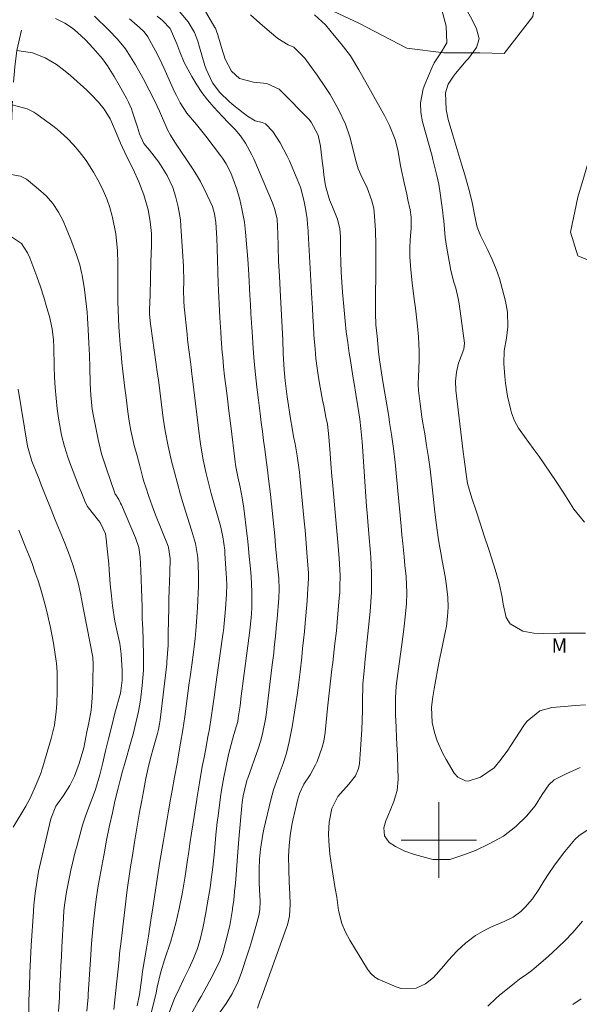
# Model space of a CAD drawing. Units: metres. Extents: x 290348 to 290863, y 1664929 to 1665493.
# Drawn here: x 290556 to 290615, y 1665083 to 1665187 of the extents above; entities that cross this region are included whole.
import ezdxf

# ---------------------------------------------------------------- set-up
doc = ezdxf.new("R2010")
doc.units = ezdxf.units.M
doc.header["$MEASUREMENT"] = 0
doc.linetypes.add('Intermitente', pattern=[48, 15, -2, 2, -2, 2, -2, 2, -2, 2, -2, 15])
for name, color, linetype, lineweight, true_color in [('Curvas_Intermediarias', 7, 'Continuous', 9, 0x783c14), ('Curvas_Mestras', 7, 'Continuous', 20, 0x783c14), ('Topon_Vegetacao', 7, 'Continuous', 9, 0x00ff33), ('Vegetacao', 7, 'Orla8', 9, 0x00ff33)]:
    doc.layers.add(name, color=color, linetype=linetype, lineweight=lineweight, true_color=true_color)
doc.layers.add('Malha_Coordenadas', color=7, linetype='Continuous', lineweight=15)
doc.layers.add('Rio_Intermitente', color=5, linetype='Intermitente', lineweight=9)
doc.styles.add('Arial', font='arial.ttf', dxfattribs={"height": 1.5})
doc.styles.get("Standard").update_dxf_attribs({"font": 'arial.ttf'})
doc.linetypes.add('Orla8', pattern='A,6,-0.5,["V",Standard,S=1,R=0,X=-0.5,Y=-1],-0.5,6,-0.5,["V",Standard,S=1,R=0,X=-0.5,Y=-1],-0.5', length=14)

msp = doc.modelspace()

# ---------------------------------------------------------------- linework, layer by layer
at = {"layer": 'Curvas_Intermediarias', "flags": 128}
for points, elevation in [([(290615.93, 1665101.15), (290614.88, 1665100.47), (290614.42, 1665100.05), (290613.39, 1665098.79), (290612.8, 1665098.03), (290612.22, 1665097.24), (290611.68, 1665096.44), (290611.15, 1665095.63), (290610.6, 1665094.74), (290609.93, 1665093.77), (290609.17, 1665092.88), (290608.7, 1665092.41), (290607.88, 1665091.82), (290606.95, 1665091.36), (290605.53, 1665090.74), (290604.88, 1665090.44), (290603.89, 1665089.86), (290602.88, 1665089.08), (290601.91, 1665088.21), (290601.03, 1665087.24), (290600.55, 1665086.66), (290599.44, 1665085.41), (290598.6, 1665084.73), (290597.61, 1665084.29), (290596.01, 1665084.26), (290595.49, 1665084.42), (290593.56, 1665085.25), (290593.21, 1665085.43), (290592.78, 1665085.84), (290592.54, 1665086.15), (290592.43, 1665086.31), (290590.55, 1665089.36), (290590.08, 1665090.22), (290589.72, 1665091.13), (290589.37, 1665092.52), (290589.16, 1665093.93), (290589.01, 1665094.85), (290588.63, 1665097.09), (290588.53, 1665097.79), (290588.44, 1665098.48), (290588.32, 1665099.88), (290588.3, 1665100.65), (290588.38, 1665101.91), (290588.65, 1665103.33), (290589.3, 1665104.6), (290590.44, 1665105.93), (290591.17, 1665106.82), (290591.48, 1665107.58), (290591.57, 1665108.13), (290591.69, 1665109.62), (290591.77, 1665110.65), (290591.82, 1665111.68), (290591.86, 1665112.71), (290591.89, 1665113.73), (290591.91, 1665115.37), (290591.92, 1665115.76), (290591.95, 1665116.56), (290592.1, 1665118.29), (290592.14, 1665118.64), (290592.16, 1665118.82), (290592.7, 1665124.23), (290592.79, 1665125.26), (290592.84, 1665126.29), (290592.85, 1665127.32), (290592.84, 1665128.35), (290592.78, 1665130), (290592.76, 1665130.42), (290592.68, 1665131.25), (290592.65, 1665131.67), (290592.5, 1665133.33), (290592.4, 1665134.71), (290592.34, 1665135.4), (290591.93, 1665141.21), (290591.85, 1665142.25), (290591.73, 1665143.65), (290591.61, 1665144.64), (290591.42, 1665145.98), (290591.21, 1665147.31), (290591.01, 1665148.42), (290590.87, 1665149.23), (290590.61, 1665150.86), (290590.49, 1665151.64), (290590.33, 1665152.78), (290590.18, 1665153.92), (290590.05, 1665155.06), (290589.95, 1665156.21), (290589.79, 1665158.11), (290589.71, 1665159.19), (290589.65, 1665160.26), (290589.61, 1665161.34), (290589.58, 1665162.42), (290589.56, 1665164.04), (290589.5, 1665164.83), (290589.26, 1665165.87), (290588.7, 1665167.19), (290588.41, 1665167.91), (290587.98, 1665169.4), (290587.8, 1665170.57), (290587.71, 1665171.35), (290587.67, 1665171.74), (290587.45, 1665173.63), (290587.2, 1665174.78), (290586.47, 1665176.17), (290586.21, 1665176.47), (290583.31, 1665179.42), (290583.04, 1665179.66), (290581.75, 1665180.25), (290580.32, 1665180.4), (290578.86, 1665180.81), (290578.01, 1665181.56), (290577.33, 1665182.86), (290577.17, 1665183.3), (290577.03, 1665183.74), (290576.55, 1665185.43), (290576.42, 1665185.83), (290576.29, 1665186.12), (290576.24, 1665186.21), (290575.1, 1665188.16)], 106), ([(290615.56, 1665121.94), (290614.65, 1665121.95), (290613.74, 1665121.96), (290612.83, 1665121.95), (290611.11, 1665121.92), (290610.1, 1665121.95), (290608.93, 1665122.14), (290607.58, 1665122.93), (290607.14, 1665123.6), (290606.82, 1665125.01), (290606.71, 1665125.76), (290606.39, 1665127.25), (290606.08, 1665128.33), (290605.83, 1665129.16), (290605.3, 1665130.83), (290604.83, 1665132.29), (290604.4, 1665133.62), (290603.95, 1665134.94), (290603.5, 1665136.26), (290603.05, 1665137.84), (290602.9, 1665138.81), (290602.81, 1665139.62), (290602.65, 1665140.66), (290602.62, 1665140.93), (290602.58, 1665141.19), (290601.82, 1665147.71), (290601.78, 1665148.68), (290601.87, 1665149.64), (290602.08, 1665150.59), (290602.64, 1665152.09), (290602.71, 1665152.7), (290602.17, 1665156.87), (290602.07, 1665157.44), (290601.79, 1665158.55), (290601.59, 1665159.17), (290601.27, 1665160.42), (290600.8, 1665163.02), (290600.67, 1665163.91), (290600.52, 1665165.69), (290600.47, 1665166.14), (290600.41, 1665166.58), (290600.14, 1665168.64), (290599.99, 1665169.57), (290599.8, 1665170.5), (290599.38, 1665172.19), (290599.33, 1665172.38), (290599.28, 1665172.57), (290598.28, 1665176.19), (290598.09, 1665177.19), (290598.06, 1665178.2), (290598.35, 1665179.69), (290598.52, 1665180.17), (290599.3, 1665182), (290599.52, 1665182.47), (290600.27, 1665183.64), (290600.85, 1665184.59), (290600.79, 1665186.36), (290600.33, 1665188.07)], 109), ([(290559.33, 1665187.17), (290560.31, 1665186.68), (290561.12, 1665186.13), (290561.65, 1665185.69), (290562.5, 1665184.88), (290563.31, 1665184.01), (290564.32, 1665182.87), (290564.85, 1665182.13), (290565.56, 1665181), (290566.09, 1665180.09), (290566.88, 1665178.64), (290567.06, 1665178.29), (290567.37, 1665177.58), (290567.5, 1665177.21), (290568.03, 1665175.63), (290568.25, 1665174.94), (290568.68, 1665173.9), (290569.29, 1665173.18), (290570.3, 1665171.92), (290571.18, 1665170.5), (290571.76, 1665169.22), (290572.05, 1665168.31), (290572.34, 1665167.19), (290572.57, 1665165.81), (290572.63, 1665165.12), (290572.9, 1665160.87), (290572.93, 1665159.2), (290572.92, 1665158.37), (290572.95, 1665157.17), (290572.99, 1665156.57), (290573.29, 1665153.67), (290573.34, 1665153.12), (290573.47, 1665152.02), (290573.64, 1665150.75), (290573.71, 1665150.17), (290573.8, 1665149.41), (290573.83, 1665149.22), (290574.64, 1665142.53), (290574.74, 1665141.8), (290574.98, 1665140.35), (290575.3, 1665138.9), (290575.65, 1665137.47), (290575.85, 1665136.75), (290576.85, 1665133.18), (290576.94, 1665132.84), (290577.09, 1665132.15), (290577.28, 1665130.75), (290577.3, 1665130.4), (290577.44, 1665128.26), (290577.47, 1665127.79), (290577.49, 1665127.09), (290577.48, 1665126.08), (290577.37, 1665124.52), (290577.18, 1665122.58), (290577.17, 1665122.48), (290577.15, 1665122.28), (290577.11, 1665121.98), (290577.08, 1665121.79), (290576.28, 1665116.02), (290576.2, 1665115.41), (290576.03, 1665114.2), (290575.85, 1665113), (290575.65, 1665111.79), (290575.49, 1665110.94), (290575.22, 1665109.5), (290575.08, 1665108.77), (290574.9, 1665107.79), (290574.59, 1665106.08), (290574.31, 1665104.36), (290574.3, 1665104.29), (290574.16, 1665103.4), (290574.02, 1665102.5), (290573.89, 1665101.61), (290573.76, 1665100.71), (290573.59, 1665099.61), (290573.46, 1665098.75), (290573.33, 1665097.89), (290573.07, 1665096.17), (290572.78, 1665094.46), (290572.44, 1665092.75), (290572.09, 1665091.16), (290571.75, 1665089.9), (290571.56, 1665089.27), (290570.9, 1665087.27), (290570.51, 1665086), (290570.1, 1665084.38), (290569.99, 1665083.8), (290569.5, 1665081.78)], 101), ([(290563.46, 1665187.41), (290564.99, 1665185.94), (290565.9, 1665184.97), (290566.74, 1665183.93), (290567.29, 1665183.09), (290567.63, 1665182.52), (290567.8, 1665182.23), (290568.61, 1665180.79), (290569.27, 1665179.57), (290569.72, 1665178.68), (290570.1, 1665177.86), (290570.35, 1665177.32), (290571.13, 1665175.54), (290571.22, 1665175.35), (290571.53, 1665174.78), (290572, 1665174.05), (290573.86, 1665171.24), (290574.29, 1665170.56), (290574.69, 1665169.87), (290575.42, 1665168.43), (290575.97, 1665167.2), (290576.2, 1665166.44), (290576.34, 1665165.53), (290576.44, 1665163.86), (290576.48, 1665162.79), (290576.59, 1665159.04), (290576.62, 1665158.32), (290576.68, 1665156.88), (290576.71, 1665156.16), (290576.76, 1665155.39), (290576.86, 1665153.93), (290576.91, 1665153.19), (290577.02, 1665151.73), (290577.06, 1665151.22), (290577.16, 1665150.21), (290577.27, 1665149.2), (290577.39, 1665148.19), (290577.53, 1665147.11), (290577.73, 1665145.53), (290577.93, 1665143.94), (290578.39, 1665140.12), (290578.42, 1665139.85), (290578.46, 1665139.59), (290578.67, 1665138.54), (290578.92, 1665137.43), (290579.14, 1665136.32), (290579.3, 1665135.2), (290579.63, 1665132.52), (290579.66, 1665132.26), (290579.69, 1665132), (290579.8, 1665130.95), (290579.85, 1665130.43), (290580.01, 1665128.78), (290580.07, 1665127.97), (290580.14, 1665126.34), (290580.14, 1665124.55), (290580.09, 1665123.57), (290579.96, 1665122.26), (290579.91, 1665121.94), (290579.1, 1665115.78), (290579.03, 1665115.27), (290578.9, 1665114.25), (290578.72, 1665112.95), (290578.66, 1665112.59), (290578.54, 1665112.1), (290578.25, 1665111.18), (290577.95, 1665110.13), (290577.69, 1665109.07), (290577.31, 1665107.33), (290577.17, 1665106.65), (290576.93, 1665105.28), (290576.83, 1665104.59), (290576.57, 1665102.57), (290576.49, 1665101.9), (290576.34, 1665100.56), (290576.19, 1665098.78), (290576.02, 1665097.11), (290575.85, 1665095.82), (290575.72, 1665094.93), (290575.43, 1665093.17), (290575.27, 1665092.29), (290574.96, 1665090.66), (290574.71, 1665089.57), (290574.38, 1665088.49), (290573.97, 1665087.43), (290573.51, 1665086.4), (290572.91, 1665085.21), (290572.43, 1665084.2), (290571.96, 1665083.18), (290571.36, 1665081.61)], 102), ([(290567.16, 1665187.13), (290568.23, 1665186.21), (290568.74, 1665185.73), (290569.12, 1665185.22), (290569.93, 1665183.73), (290570.39, 1665182.83), (290570.81, 1665181.92), (290571.96, 1665179.38), (290572.15, 1665178.99), (290572.56, 1665178.22), (290573.26, 1665177.13), (290574.27, 1665175.9), (290575.26, 1665174.66), (290576.83, 1665172.63), (290577.04, 1665172.34), (290577.42, 1665171.73), (290577.91, 1665170.78), (290578.18, 1665170.11), (290578.56, 1665169.06), (290578.88, 1665167.95), (290579.11, 1665166.95), (290579.36, 1665165.56), (290579.48, 1665164.5), (290579.6, 1665163.24), (290579.73, 1665161.62), (290579.83, 1665160), (290579.95, 1665157.81), (290580.01, 1665156.83), (290580.06, 1665155.85), (290580.14, 1665154.39), (290580.18, 1665153.9), (290580.3, 1665152.14), (290580.41, 1665150.77), (290580.54, 1665149.4), (290580.69, 1665148.04), (290580.85, 1665146.68), (290581.03, 1665145.25), (290581.16, 1665144.3), (290581.28, 1665143.35), (290581.41, 1665142.4), (290581.53, 1665141.45), (290581.69, 1665140.31), (290581.78, 1665139.56), (290581.96, 1665138.05), (290582.09, 1665136.96), (290582.24, 1665135.67), (290582.42, 1665133.94), (290582.58, 1665132.27), (290582.68, 1665131.2), (290582.79, 1665130.13), (290582.89, 1665129.06), (290583.02, 1665127.78), (290583.06, 1665126.57), (290583.01, 1665125.67), (290582.83, 1665123.46), (290582.78, 1665122.86), (290582.67, 1665121.64), (290582.54, 1665120.42), (290582.48, 1665119.81), (290582.33, 1665118.6), (290581.67, 1665113.27), (290581.6, 1665112.81), (290581.34, 1665111.45), (290581.11, 1665110.55), (290580.83, 1665109.67), (290579.72, 1665106.56), (290579.67, 1665106.42), (290579.58, 1665106.16), (290579.23, 1665104.69), (290579.13, 1665103.97), (290579.09, 1665103.61), (290578.78, 1665100.1), (290578.7, 1665099.17), (290578.62, 1665098.24), (290578.55, 1665097.31), (290578.48, 1665096.33), (290578.41, 1665095.43), (290578.33, 1665094.53), (290578.23, 1665093.63), (290578.11, 1665092.73), (290578.1, 1665092.63), (290577.81, 1665090.94), (290577.41, 1665089.28), (290577.06, 1665088.03), (290576.79, 1665087.26), (290576.1, 1665085.79), (290575.39, 1665084.5), (290574.78, 1665083.41), (290574.47, 1665082.86), (290572.8, 1665079.87)], 103), ([(290576.74, 1665081.65), (290577.42, 1665082.66), (290578.07, 1665083.69), (290578.71, 1665084.99), (290579.07, 1665085.95), (290579.7, 1665087.89), (290579.93, 1665088.62), (290580.16, 1665089.34), (290580.58, 1665090.81), (290580.89, 1665091.98), (290580.99, 1665092.58), (290581.04, 1665093.5), (290580.97, 1665094.71), (290580.94, 1665095.51), (290580.94, 1665096.89), (290580.97, 1665097.96), (290581.06, 1665099.03), (290581.31, 1665100.62), (290581.42, 1665101.15), (290582.16, 1665104.26), (290582.45, 1665105.33), (290582.94, 1665106.71), (290583.48, 1665108.13), (290583.83, 1665109.21), (290584.11, 1665110.41), (290584.43, 1665111.99), (290584.7, 1665113.58), (290584.83, 1665114.49), (290584.99, 1665115.61), (290585.14, 1665116.72), (290585.27, 1665117.84), (290585.45, 1665119.41), (290585.55, 1665120.31), (290585.64, 1665121.22), (290585.73, 1665122.12), (290585.81, 1665123.02), (290586.02, 1665125.36), (290586.08, 1665126.05), (290586.17, 1665127.79), (290586.16, 1665128.32), (290586.04, 1665130.04), (290585.97, 1665130.99), (290585.89, 1665131.94), (290585.81, 1665132.88), (290585.72, 1665133.83), (290585.26, 1665138.61), (290585.22, 1665139.04), (290584.98, 1665140.75), (290584.74, 1665142.03), (290584.59, 1665142.82), (290584.39, 1665143.92), (290584.3, 1665144.47), (290583.9, 1665147.01), (290583.82, 1665147.58), (290583.68, 1665148.73), (290583.59, 1665149.89), (290583.49, 1665151.63), (290583.43, 1665153.08), (290583.37, 1665154.39), (290583.31, 1665155.7), (290583.24, 1665157.01), (290583.17, 1665158.32), (290583.08, 1665159.84), (290583, 1665161.4), (290582.94, 1665162.96), (290582.91, 1665164.3), (290582.84, 1665165.88), (290582.61, 1665166.91), (290582.36, 1665167.61), (290580.35, 1665172.28), (290580.15, 1665172.7), (290579.48, 1665173.94), (290578.95, 1665174.72), (290578.34, 1665175.42), (290577.69, 1665176.09), (290577.05, 1665176.77), (290576.12, 1665177.76), (290575.46, 1665178.52), (290574.85, 1665179.3), (290574.3, 1665180.14), (290573.79, 1665181), (290572.99, 1665182.51), (290572.52, 1665183.63), (290572.18, 1665184.48), (290571.47, 1665186.1), (290570.67, 1665186.96), (290570.1, 1665187.42)], 104), ([(290580, 1665187.56), (290581.01, 1665186.67), (290582.03, 1665185.79), (290582.91, 1665185.04), (290584.02, 1665184.37), (290584.62, 1665184.12), (290585.77, 1665182.94), (290586.43, 1665182.06), (290587.08, 1665181.16), (290587.99, 1665179.85), (290588.47, 1665179.09), (290589.34, 1665177.51), (290590.09, 1665175.94), (290590.57, 1665174.61), (290590.75, 1665173.92), (290591.16, 1665172.2), (290591.44, 1665171.2), (290591.72, 1665170.57), (290592.38, 1665169.2), (290592.87, 1665167.92), (290593.09, 1665167.04), (290593.19, 1665166.15), (290593.27, 1665164.69), (290593.31, 1665163.11), (290593.31, 1665162.31), (290593.29, 1665155.47), (290593.3, 1665155.08), (290593.32, 1665154.65), (290593.44, 1665153.46), (290593.6, 1665151.83), (290593.72, 1665150.94), (290594.07, 1665148.64), (290594.26, 1665147.4), (290594.47, 1665146.16), (290594.68, 1665144.93), (290594.78, 1665144.31), (290594.99, 1665143.03), (290595.2, 1665141.54), (290595.36, 1665140.04), (290596, 1665133.3), (290596.09, 1665132.37), (290596.17, 1665131.45), (290596.31, 1665130.06), (290596.41, 1665129.11), (290596.52, 1665127.96), (290596.61, 1665126.23), (290596.58, 1665125.08), (290596.48, 1665124.01), (290596.3, 1665122.37), (290596.09, 1665120.74), (290595.56, 1665116.9), (290595.49, 1665116.29), (290595.41, 1665115.07), (290595.4, 1665113.85), (290595.41, 1665113.24), (290595.46, 1665112.01), (290595.51, 1665110.79), (290595.57, 1665109.56), (290595.6, 1665108.92), (290595.65, 1665107.69), (290595.67, 1665106.46), (290595.57, 1665105.25), (290595.42, 1665104.67), (290595.22, 1665104.09), (290594.58, 1665102.52), (290594.39, 1665102.03), (290594.15, 1665101.3), (290594.24, 1665100.45), (290594.74, 1665099.72), (290595.41, 1665099.3), (290596.39, 1665098.81), (290597.43, 1665098.46), (290599.36, 1665097.93), (290601.16, 1665097.93), (290602.43, 1665098.34), (290603.91, 1665098.9), (290605.35, 1665099.58), (290606.85, 1665100.42), (290608.19, 1665101.43), (290609.32, 1665102.54), (290610.21, 1665103.64), (290610.97, 1665104.84), (290611.66, 1665105.85), (290612.26, 1665106.38), (290613.43, 1665106.99), (290615.02, 1665107.68)], 107), ([(290615.58, 1665114.35), (290614.46, 1665114.27), (290613.34, 1665114.17), (290612, 1665114.06), (290610.74, 1665113.7), (290609.37, 1665112.6), (290609.1, 1665112.25), (290607.66, 1665110.04), (290607.33, 1665109.54), (290606.63, 1665108.57), (290605.87, 1665107.65), (290604.43, 1665106.68), (290603.12, 1665106.26), (290602.83, 1665106.29), (290602.03, 1665106.65), (290601.64, 1665107.09), (290600.77, 1665108.53), (290600.43, 1665109.18), (290599.84, 1665110.53), (290599.54, 1665111.4), (290599.31, 1665112.46), (290599.24, 1665114.1), (290599.36, 1665115.18), (290599.51, 1665116.05), (290599.68, 1665117.03), (290599.86, 1665118.01), (290600.05, 1665118.98), (290600.24, 1665119.95), (290600.71, 1665122.2), (290600.8, 1665122.7), (290600.93, 1665123.7), (290600.99, 1665124.72), (290600.96, 1665125.73), (290600.82, 1665126.96), (290600.68, 1665127.97), (290600.4, 1665129.46), (290600.21, 1665130.46), (290600.04, 1665131.41), (290599.93, 1665132.08), (290599.74, 1665133.42), (290599.58, 1665134.77), (290599.44, 1665136.12), (290599.36, 1665136.8), (290599.22, 1665138.09), (290599.07, 1665139.35), (290598.9, 1665140.6), (290598.71, 1665141.84), (290598.5, 1665143.09), (290598.3, 1665144.23), (290598.19, 1665144.91), (290598.01, 1665146.27), (290597.86, 1665147.7), (290597.82, 1665148.32), (290597.86, 1665149.24), (290597.88, 1665149.85), (290597.92, 1665151.09), (290597.93, 1665151.86), (290597.86, 1665153.4), (290597.74, 1665154.53), (290597.63, 1665155.48), (290597.51, 1665156.43), (290597.39, 1665157.37), (290597.16, 1665159.1), (290597.02, 1665160.48), (290596.94, 1665161.87), (290596.92, 1665162.83), (290596.95, 1665163.67), (290597.06, 1665164.93), (290597.06, 1665166.1), (290596.96, 1665166.87), (290596.73, 1665167.93), (290596.59, 1665168.53), (290596.32, 1665169.74), (290596.01, 1665171.2), (290595.95, 1665171.55), (290595.66, 1665173.22), (290595.37, 1665174.31), (290594.75, 1665175.8), (290594.24, 1665176.86), (290593.96, 1665177.38), (290592.25, 1665180.39), (290591.5, 1665181.71), (290590.74, 1665183.04), (290590.63, 1665183.21), (290589.63, 1665184.47), (290588.9, 1665185.36), (290587.99, 1665186.48), (290586.79, 1665187.55)], 108), ([(290554.72, 1665177.99), (290555.92, 1665177.68), (290556.3, 1665177.56), (290557.02, 1665177.24), (290557.35, 1665177.02), (290559.17, 1665175.66), (290559.54, 1665175.37), (290560.59, 1665174.44), (290561.23, 1665173.77), (290561.83, 1665173.05), (290562.58, 1665172.08), (290563.36, 1665170.87), (290563.96, 1665169.78), (290564.38, 1665168.91), (290564.75, 1665168.02), (290565.07, 1665167.11), (290565.34, 1665166.19), (290565.37, 1665166.06), (290565.72, 1665164.3), (290565.88, 1665162.52), (290565.93, 1665161.19), (290565.94, 1665160.27), (290565.93, 1665159.35), (290565.93, 1665158.43), (290565.94, 1665157.1), (290565.97, 1665156.21), (290566.05, 1665154.43), (290566.11, 1665153.54), (290566.19, 1665152.53), (290566.27, 1665151.59), (290566.36, 1665150.66), (290566.46, 1665149.73), (290566.68, 1665147.95), (290566.8, 1665146.94), (290567, 1665145.43), (290567.15, 1665144.43), (290567.32, 1665143.44), (290567.68, 1665141.85), (290567.97, 1665140.77), (290568.26, 1665139.69), (290568.6, 1665138.44), (290568.74, 1665137.94), (290568.89, 1665137.44), (290569.21, 1665136.45), (290569.56, 1665135.47), (290569.94, 1665134.49), (290571.26, 1665131.18), (290571.32, 1665131.02), (290571.49, 1665129.88), (290571.44, 1665128.35), (290571.41, 1665127.43), (290571.38, 1665126.5), (290571.36, 1665125.57), (290571.34, 1665124.64), (290571.29, 1665121.9), (290571.29, 1665121.72), (290571.26, 1665120.67), (290571.15, 1665118.92), (290571.12, 1665118.67), (290570.43, 1665112.74), (290570.37, 1665112.32), (290570.25, 1665111.71), (290570.14, 1665111.31), (290569.72, 1665109.83), (290569.39, 1665108.68), (290569.11, 1665107.51), (290568.86, 1665106.34), (290568.64, 1665105.16), (290568.44, 1665104), (290568.25, 1665102.94), (290568.07, 1665101.88), (290567.89, 1665100.82), (290567.71, 1665099.76), (290567.44, 1665098.13), (290567.28, 1665097.16), (290567.12, 1665096.18), (290566.99, 1665095.2), (290566.92, 1665094.7), (290566.27, 1665089.26), (290566.12, 1665087.95), (290566.06, 1665087.3), (290565.93, 1665085.99), (290565.8, 1665084.69), (290565.73, 1665084.04), (290565.5, 1665082)], 99), ([(290554.62, 1665170.61), (290555.61, 1665170.45), (290556.25, 1665170.13), (290557.53, 1665169.07), (290558.32, 1665168.33), (290559.02, 1665167.52), (290559.62, 1665166.63), (290560.12, 1665165.68), (290560.46, 1665164.9), (290560.94, 1665163.7), (290561.53, 1665162.1), (290561.89, 1665161.02), (290562.09, 1665160.2), (290562.14, 1665159.92), (290562.39, 1665158.42), (290562.55, 1665157.21), (290562.67, 1665155.99), (290562.71, 1665155.36), (290562.78, 1665154.18), (290562.85, 1665152.72), (290562.91, 1665151.44), (290562.95, 1665150.15), (290562.99, 1665148.44), (290563.05, 1665147.18), (290563.22, 1665145.71), (290563.35, 1665144.98), (290563.83, 1665142.5), (290564.2, 1665140.97), (290564.69, 1665139.47), (290565.65, 1665136.71), (290565.71, 1665136.61), (290566.03, 1665136.11), (290566.23, 1665135.75), (290566.31, 1665135.56), (290567.82, 1665132.06), (290568.15, 1665131.05), (290568.29, 1665130), (290568.36, 1665128.59), (290568.4, 1665127.63), (290568.44, 1665126.66), (290568.48, 1665125.69), (290568.5, 1665124.73), (290568.53, 1665123.36), (290568.54, 1665123.06), (290568.61, 1665121.41), (290568.62, 1665121.11), (290568.65, 1665119.64), (290568.66, 1665118.83), (290568.64, 1665118.02), (290568.52, 1665116.4), (290568.35, 1665114.84), (290568.14, 1665113.62), (290567.86, 1665112.42), (290567.55, 1665111.23), (290567.39, 1665110.63), (290566.64, 1665108.01), (290566.44, 1665107.3), (290566.19, 1665106.36), (290565.94, 1665105.36), (290565.63, 1665104.12), (290565.35, 1665102.88), (290565.06, 1665101.53), (290564.71, 1665099.8), (290564.54, 1665098.93), (290564.22, 1665097.24), (290564.01, 1665096.08), (290563.82, 1665094.91), (290563.65, 1665093.74), (290563.49, 1665092.55), (290563.36, 1665091.37), (290563.24, 1665090.2), (290563.14, 1665089.02), (290563.06, 1665087.83), (290562.8, 1665083.64), (290562.78, 1665083.29), (290562.72, 1665082.61), (290562.65, 1665081.85)], 98), ([(290554.54, 1665164.07), (290555.72, 1665163.28), (290556.36, 1665162.31), (290556.6, 1665161.77), (290556.7, 1665161.5), (290557.32, 1665159.8), (290557.71, 1665158.7), (290558.07, 1665157.59), (290558.41, 1665156.48), (290558.67, 1665155.56), (290558.96, 1665154.25), (290559.09, 1665153.07), (290559.13, 1665152.29), (290559.18, 1665150.24), (290559.22, 1665149.12), (290559.29, 1665148), (290559.39, 1665146.88), (290559.51, 1665145.76), (290559.64, 1665144.74), (290559.73, 1665144.14), (290559.96, 1665142.94), (290560.26, 1665141.76), (290560.63, 1665140.61), (290560.84, 1665140.03), (290561.84, 1665137.45), (290562.07, 1665136.87), (290562.49, 1665135.78), (290562.71, 1665135.39), (290562.81, 1665135.25), (290563.89, 1665133.9), (290564.05, 1665133.68), (290564.61, 1665132.48), (290564.7, 1665131.96), (290564.84, 1665130.57), (290564.96, 1665129.29), (290565.01, 1665128.65), (290565.13, 1665127.15), (290565.25, 1665125.9), (290565.37, 1665124.84), (290565.63, 1665123.23), (290565.87, 1665122.1), (290566.13, 1665120.84), (290566.28, 1665119.71), (290566.4, 1665118), (290566.41, 1665116.97), (290566.25, 1665115.81), (290566.2, 1665115.58), (290565.63, 1665113.45), (290565.28, 1665112.13), (290564.93, 1665110.73), (290564.63, 1665109.46), (290564.34, 1665108.19), (290564.03, 1665106.92), (290563.55, 1665105.37), (290563.22, 1665104.42), (290562.85, 1665103.48), (290562.49, 1665102.53), (290562.19, 1665101.57), (290561.61, 1665099.47), (290561.38, 1665098.59), (290561.16, 1665097.7), (290560.95, 1665096.8), (290560.76, 1665095.91), (290560.47, 1665094.5), (290560.29, 1665093.32), (290560.21, 1665092.52), (290560.15, 1665091.72), (290559.99, 1665088.65), (290559.94, 1665087.64), (290559.89, 1665086.62), (290559.84, 1665085.61), (290559.79, 1665084.6), (290559.73, 1665083.34), (290559.65, 1665081.82)], 97), ([(290555.34, 1665147.85), (290556.34, 1665141.78), (290556.79, 1665140.2), (290557.33, 1665138.87), (290557.57, 1665138.27), (290557.81, 1665137.67), (290558.3, 1665136.46), (290558.86, 1665135.05), (290559.22, 1665134.13), (290559.28, 1665133.97), (290560.17, 1665131.84), (290560.69, 1665130.52), (290561.15, 1665129.18), (290561.41, 1665128.38), (290561.71, 1665127.27), (290561.96, 1665126.14), (290562.19, 1665125.01), (290562.3, 1665124.45), (290563.01, 1665120.85), (290563.27, 1665119.41), (290563.33, 1665118.64), (290563.28, 1665116.9), (290563.27, 1665116.63), (290563.22, 1665115.09), (290563.19, 1665114.64), (290563.09, 1665113.76), (290562.84, 1665112.44), (290562.64, 1665111.49), (290562.31, 1665109.78), (290561.83, 1665108.1), (290561.34, 1665106.77), (290560.85, 1665105.8), (290560.15, 1665104.72), (290559.37, 1665103.59), (290558.83, 1665102.26), (290557.63, 1665097.11), (290557.53, 1665096.66), (290557.36, 1665095.75), (290557.16, 1665094.37), (290557.02, 1665093.08), (290556.98, 1665092.43), (290556.74, 1665088.82), (290556.66, 1665087.37), (290556.59, 1665085.9), (290556.54, 1665084.44), (290556.5, 1665082.98), (290556.44, 1665080.17)], 96), ([(290615.1, 1665083.14), (290614.23, 1665082.56)], 104)]:
    msp.add_lwpolyline(points, dxfattribs=dict(at, elevation=elevation))
at = {"layer": 'Curvas_Mestras', "flags": 128}
for points, elevation in [([(290615.45, 1665133.71), (290614.34, 1665135.1), (290613.81, 1665135.95), (290613.27, 1665136.8), (290612.46, 1665138.03), (290611.87, 1665138.92), (290611.26, 1665139.81), (290610.64, 1665140.68), (290610.02, 1665141.55), (290608.64, 1665143.44), (290608.47, 1665143.69), (290608.03, 1665144.48), (290607.72, 1665145.33), (290607.63, 1665145.62), (290607.29, 1665147.09), (290607.07, 1665148.48), (290607, 1665149.18), (290606.91, 1665150.54), (290606.95, 1665151.89), (290607.18, 1665153.24), (290607.34, 1665154.44), (290607.3, 1665156.01), (290607.08, 1665157.18), (290606.73, 1665158.52), (290606.43, 1665159.56), (290606.08, 1665160.58), (290605.67, 1665161.58), (290605.21, 1665162.57), (290604.41, 1665164.13), (290604.06, 1665165.03), (290603.89, 1665165.85), (290603.84, 1665166.19), (290603.51, 1665167.83), (290603.2, 1665169.07), (290603.02, 1665169.68), (290602.75, 1665170.56), (290602.43, 1665171.61), (290602.11, 1665172.66), (290601.8, 1665173.71), (290601.49, 1665174.77), (290600.99, 1665176.46), (290600.77, 1665177.49), (290600.72, 1665179.26), (290601.01, 1665180.2), (290601.55, 1665181.04), (290601.76, 1665181.31), (290602.91, 1665182.66), (290603.14, 1665182.93), (290603.99, 1665184.08), (290604.29, 1665185.01), (290604.01, 1665186.07), (290603.53, 1665187.02), (290602.84, 1665188.28)], 110), ([(290580.75, 1665082.16), (290581.02, 1665082.91), (290581.18, 1665083.34), (290583.84, 1665090.71), (290583.93, 1665091.01), (290584.15, 1665091.91), (290584.23, 1665093.16), (290584.19, 1665094.24), (290584.11, 1665095.56), (290584.07, 1665096.88), (290584.06, 1665098.28), (290584.1, 1665099.38), (290584.21, 1665100.48), (290584.39, 1665101.57), (290584.51, 1665102.12), (290584.99, 1665104.24), (290585.2, 1665104.94), (290585.68, 1665105.92), (290586.33, 1665106.91), (290586.93, 1665107.96), (290587.08, 1665108.33), (290587.63, 1665109.85), (290587.81, 1665110.47), (290587.95, 1665111.42), (290588.04, 1665112.49), (290588.18, 1665113.98), (290588.66, 1665118.14), (290588.74, 1665118.82), (290588.9, 1665120.18), (290588.98, 1665120.85), (290589.13, 1665122.21), (290589.26, 1665123.57), (290589.44, 1665125.65), (290589.48, 1665126.25), (290589.51, 1665126.86), (290589.52, 1665128.08), (290589.44, 1665129.87), (290589.29, 1665131.6), (290589.18, 1665132.75), (290588.7, 1665137.97), (290588.64, 1665138.62), (290588.54, 1665139.93), (290588.47, 1665141), (290588.34, 1665142.79), (290588.17, 1665144.13), (290588.02, 1665144.88), (290587.78, 1665146.07), (290587.66, 1665146.67), (290587.4, 1665148.06), (290587.23, 1665149.06), (290587.08, 1665150.07), (290586.96, 1665151.07), (290586.87, 1665152.08), (290586.75, 1665153.6), (290586.69, 1665154.56), (290586.63, 1665155.52), (290586.58, 1665156.48), (290586.53, 1665157.44), (290586.14, 1665164.45), (290586.13, 1665164.63), (290586.08, 1665165.35), (290586.02, 1665165.89), (290585.85, 1665166.99), (290585.67, 1665167.9), (290585.31, 1665169.25), (290584.98, 1665170.12), (290584.14, 1665172.06), (290583.92, 1665172.55), (290583.18, 1665173.98), (290582.38, 1665175.18), (290581.62, 1665176), (290581.26, 1665176.13), (290580.52, 1665176.32), (290579.71, 1665176.81), (290579.22, 1665177.16), (290578.08, 1665178.08), (290577.74, 1665178.37), (290576.76, 1665179.3), (290575.98, 1665180.33), (290575.31, 1665181.8), (290575.18, 1665182.19), (290574.61, 1665184.13), (290574.41, 1665184.76), (290574.06, 1665185.69), (290573.4, 1665186.82), (290572.44, 1665187.95)], 105), ([(290567.98, 1665082.4), (290568.24, 1665083.61), (290568.43, 1665085.14), (290568.47, 1665085.44), (290568.54, 1665086.04), (290568.76, 1665087.29), (290568.98, 1665088.54), (290569.18, 1665089.79), (290569.48, 1665091.73), (290569.61, 1665092.55), (290569.86, 1665094.21), (290570.11, 1665095.86), (290570.36, 1665097.5), (290570.5, 1665098.32), (290570.77, 1665099.96), (290570.95, 1665101), (290571.13, 1665102.04), (290571.31, 1665103.08), (290571.49, 1665104.12), (290571.69, 1665105.26), (290571.95, 1665106.68), (290572.25, 1665108.29), (290572.34, 1665108.81), (290572.59, 1665110.27), (290572.82, 1665111.69), (290573.03, 1665113.1), (290573.52, 1665116.68), (290573.61, 1665117.32), (290573.78, 1665118.6), (290573.95, 1665119.94), (290574.03, 1665120.51), (290574.13, 1665121.37), (290574.25, 1665122.67), (290574.36, 1665124.18), (290574.38, 1665124.68), (290574.49, 1665126.94), (290574.5, 1665128.2), (290574.41, 1665129.99), (290574.17, 1665131.45), (290573.76, 1665132.87), (290572.94, 1665135.47), (290572.59, 1665136.64), (290572.25, 1665137.82), (290571.93, 1665139.01), (290571.64, 1665140.2), (290571.27, 1665141.78), (290570.96, 1665143.43), (290570.76, 1665144.74), (290570.53, 1665146.49), (290570.39, 1665147.66), (290570.24, 1665148.83), (290570.16, 1665149.42), (290569.43, 1665154.5), (290569.39, 1665154.75), (290569.31, 1665155.78), (290569.3, 1665156.29), (290569.35, 1665157.8), (290569.4, 1665159.56), (290569.45, 1665161.32), (290569.5, 1665163.07), (290569.49, 1665164.34), (290569.38, 1665165.61), (290569.17, 1665166.87), (290568.69, 1665168.46), (290568.17, 1665169.84), (290567.55, 1665171.18), (290566.9, 1665172.5), (290566.23, 1665173.92), (290565.63, 1665175.4), (290565.13, 1665176.51), (290564.47, 1665177.54), (290563.88, 1665178.29), (290563.08, 1665179.15), (290562.66, 1665179.55), (290561.26, 1665180.8), (290560.9, 1665181.11), (290560.18, 1665181.71), (290559.42, 1665182.27), (290558.22, 1665183), (290556.86, 1665183.52), (290555.23, 1665183.76)], 100), ([(290554.83, 1665101.36), (290556.16, 1665103.59), (290556.59, 1665104.37), (290557.07, 1665105.4), (290557.56, 1665106.57), (290557.78, 1665107.16), (290557.88, 1665107.46), (290557.97, 1665107.77), (290558.86, 1665110.77), (290559.2, 1665112.19), (290559.4, 1665113.65), (290559.46, 1665114.44), (290559.51, 1665115.79), (290559.51, 1665117.42), (290559.5, 1665117.8), (290559.43, 1665118.78), (290559.4, 1665118.97), (290559.09, 1665120.87), (290558.78, 1665122.56), (290558.41, 1665124.24), (290558.2, 1665125.07), (290557.73, 1665126.73), (290557.44, 1665127.62), (290557.14, 1665128.47), (290556.84, 1665129.32), (290556.51, 1665130.16), (290556.18, 1665130.99), (290555.41, 1665132.88)], 95), ([(290615.25, 1665091.39), (290614.21, 1665090.19), (290613.38, 1665089.31), (290612.72, 1665088.66), (290612.04, 1665088.03), (290611.34, 1665087.41), (290610.11, 1665086.37), (290609.86, 1665086.16), (290609.34, 1665085.78), (290608.55, 1665085.22), (290608.03, 1665084.82), (290606.39, 1665083.49), (290606.08, 1665083.23), (290605.2, 1665082.38)], 105)]:
    msp.add_lwpolyline(points, dxfattribs=dict(at, elevation=elevation))
at = {"layer": 'Malha_Coordenadas', "flags": 128}
for points in [[(290600, 1665104), (290600, 1665096)], [(290604, 1665100), (290596, 1665100)]]:
    msp.add_lwpolyline(points, dxfattribs=at)
at = {"layer": 'Rio_Intermitente', "flags": 128}
msp.add_lwpolyline([(290495.83, 1665069.66), (290496.48, 1665072.37), (290497.23, 1665075.51), (290498.13, 1665077.64), (290498.29, 1665080.59), (290498.93, 1665083.58), (290500.06, 1665085.96), (290501.12, 1665087.77), (290501.59, 1665088.49), (290502.25, 1665089.51), (290503.59, 1665091.33), (290504.87, 1665093.42), (290506.75, 1665094.85), (290508.77, 1665096.06), (290510.28, 1665097.16), (290511.23, 1665099.97), (290512.52, 1665102.56), (290513.64, 1665104.31), (290515.16, 1665105.92), (290517.31, 1665107.55), (290519.75, 1665109.24), (290522.4, 1665111.13), (290522.91, 1665114.07), (290522.33, 1665116.78), (290521.97, 1665119.05), (290521.78, 1665120.74), (290522.84, 1665122.71), (290524.45, 1665124.63), (290525.68, 1665126.29), (290526.32, 1665127.27), (290526.63, 1665129.21), (290527.09, 1665130.62), (290527.68, 1665131.53), (290529.14, 1665132.83), (290531.01, 1665134.6), (290531.96, 1665135.88), (290533.6, 1665137.31), (290535.09, 1665138.71), (290536.32, 1665140.22), (290537.37, 1665141.66), (290538.36, 1665142.87), (290539.39, 1665144.31), (290541.15, 1665146.45), (290542.43, 1665147.88), (290544.17, 1665149.85), (290545.91, 1665151.46), (290547.76, 1665154.12), (290549.58, 1665157.09), (290550.86, 1665159.98), (290552.14, 1665161.9), (290553.43, 1665164.38), (290554.07, 1665167.04), (290554.62, 1665170.61), (290554.64, 1665173.33), (290554.65, 1665175.45), (290554.72, 1665177.99), (290554.8, 1665179.78), (290555.01, 1665182.03), (290555.23, 1665183.76), (290555.72, 1665185.92)], dxfattribs=at)
at = {"layer": 'Vegetacao', "flags": 128}
msp.add_lwpolyline([(290558.86, 1665210.49), (290565.13, 1665210.66), (290567.9, 1665212.57), (290571.97, 1665214.74), (290573.77, 1665214.46), (290574.93, 1665212.76), (290573.58, 1665209.84), (290576.49, 1665204.57), (290577.65, 1665197.7), (290579.98, 1665193.3), (290582.8, 1665190.83), (290586.66, 1665188.94), (290591.51, 1665186.66), (290596.59, 1665184.01), (290600.52, 1665183.53), (290604.34, 1665183.51), (290606.94, 1665183.46), (290609.98, 1665187.39), (290610.75, 1665192.42), (290610.76, 1665196.87), (290610.78, 1665199.67), (290610.72, 1665202.37), (290610.55, 1665204.97), (290610.66, 1665209.68), (290609.51, 1665217.95), (290608.18, 1665222.53), (290608.83, 1665225.22), (290611.26, 1665225.56), (290613.77, 1665224.35), (290615.81, 1665221.75), (290618.75, 1665218.43), (290621.12, 1665215.68), (290622.27, 1665212.2), (290623.6, 1665205.5), (290622.82, 1665201.35), (290622.71, 1665191.5), (290620.36, 1665184.82), (290616.99, 1665175.68), (290614.74, 1665168.22), (290613.99, 1665164.48), (290614.76, 1665161.99), (290617.15, 1665160.99), (290620.12, 1665162.22)], dxfattribs=at)

# ---------------------------------------------------------------- texts
at = {"layer": 'Topon_Vegetacao', "style": 'Arial'}
msp.add_text('M', height=1.5, dxfattribs=at).set_placement((290611.97, 1665119.89))

doc.saveas('drawing.dxf')
